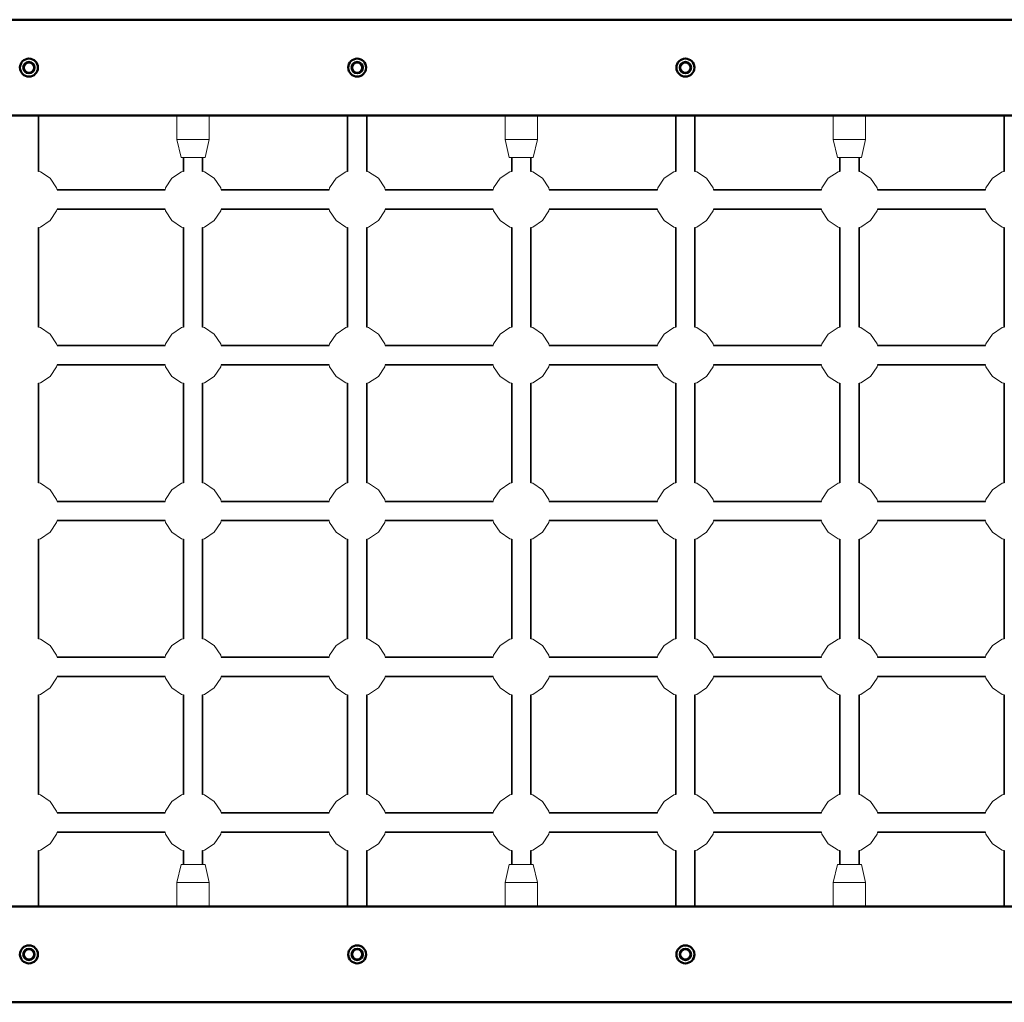
# Model space of a CAD drawing. Units: millimetres. Extents: x -3034 to 4116, y -3917 to 4774.
# Drawn here: x -289 to 533, y -768 to 52 of the extents above; entities that cross this region are included whole.
import ezdxf

# ---------------------------------------------------------------- set-up
doc = ezdxf.new("R2010")
doc.units = ezdxf.units.MM
doc.header["$LTSCALE"] = 5
doc.linetypes.add('AUSGEZOGEN', pattern=[0])
doc.layers.add('Layer70', color=7, linetype='Continuous')

# ---------------------------------------------------------------- blocks, each defined once
blk = doc.blocks.new('Netz-180x210_nNn0178')
at = {"layer": 'Layer70', "color": 7, "linetype": 'AUSGEZOGEN', "lineweight": 35}
for radius in [5, 4]:
    blk.add_circle((266.52, 11.56), radius, dxfattribs=at)
blk = doc.blocks.new('Netz-180x210_nNn0177')
blk.add_blockref('Netz-180x210_nNn0178', (0, 0))
blk = doc.blocks.new('1604260-Kletternetz 210x210 cm_nNn0176')
blk.add_blockref('Netz-180x210_nNn0177', (0, 0))
blk = doc.blocks.new('Netzschlaufe mit M10-Ringmutter_nNn0175')
blk.add_blockref('1604260-Kletternetz 210x210 cm_nNn0176', (0, 0))
blk = doc.blocks.new('T-Netzverbinder_nNn0179')
at = {"layer": 'Layer70', "color": 176, "linetype": 'AUSGEZOGEN', "lineweight": 18}
for p, q in [((390.02, -28.44), (390.02, -48.44)), ((417.02, -48.44), (417.02, -28.44)), ((417.02, -48.44), (390.02, -48.44)), ((390.02, -48.44), (393.52, -63.44)), ((413.52, -63.44), (417.02, -48.44)), ((413.52, -63.44), (393.52, -63.44))]:
    blk.add_line(p, q, dxfattribs=at)
blk = doc.blocks.new('T-Netzverbinder_nNn0180')
at = {"layer": 'Layer70', "color": 176, "linetype": 'AUSGEZOGEN', "lineweight": 18}
for p, q in [((390.02, -668.44), (393.52, -653.44)), ((413.52, -653.44), (393.52, -653.44)), ((413.52, -653.44), (417.02, -668.44)), ((390.02, -688.44), (390.02, -668.44)), ((417.02, -668.44), (390.02, -668.44)), ((417.02, -668.44), (417.02, -688.44))]:
    blk.add_line(p, q, dxfattribs=at)
blk = doc.blocks.new('Netz-180x210_nNn0184')
at = {"layer": 'Layer70', "color": 7, "linetype": 'AUSGEZOGEN', "lineweight": 35}
for radius in [5, 4]:
    blk.add_circle((266.52, -728.44), radius, dxfattribs=at)
blk = doc.blocks.new('Netz-180x210_nNn0183')
blk.add_blockref('Netz-180x210_nNn0184', (0, 0))
blk = doc.blocks.new('1604260-Kletternetz 210x210 cm_nNn0182')
blk.add_blockref('Netz-180x210_nNn0183', (0, 0))
blk = doc.blocks.new('Netzschlaufe mit M10-Ringmutter_nNn0181')
blk.add_blockref('1604260-Kletternetz 210x210 cm_nNn0182', (0, 0))
blk = doc.blocks.new('Netz-180x210_nNn0188')
at = {"layer": 'Layer70', "color": 7, "linetype": 'AUSGEZOGEN', "lineweight": 35}
for radius in [5, 4]:
    blk.add_circle((-7.48, 11.56), radius, dxfattribs=at)
blk = doc.blocks.new('Netz-180x210_nNn0187')
blk.add_blockref('Netz-180x210_nNn0188', (0, 0))
blk = doc.blocks.new('1604260-Kletternetz 210x210 cm_nNn0186')
blk.add_blockref('Netz-180x210_nNn0187', (0, 0))
blk = doc.blocks.new('Netzschlaufe mit M10-Ringmutter_nNn0185')
blk.add_blockref('1604260-Kletternetz 210x210 cm_nNn0186', (0, 0))
blk = doc.blocks.new('T-Netzverbinder_nNn0189')
at = {"layer": 'Layer70', "color": 176, "linetype": 'AUSGEZOGEN', "lineweight": 18}
for p, q in [((116.02, -28.44), (116.02, -48.44)), ((143.02, -48.44), (143.02, -28.44)), ((143.02, -48.44), (116.02, -48.44)), ((116.02, -48.44), (119.52, -63.44)), ((139.52, -63.44), (143.02, -48.44)), ((139.52, -63.44), (119.52, -63.44))]:
    blk.add_line(p, q, dxfattribs=at)
blk = doc.blocks.new('T-Netzverbinder_nNn0190')
at = {"layer": 'Layer70', "color": 176, "linetype": 'AUSGEZOGEN', "lineweight": 18}
for p, q in [((116.02, -668.44), (119.52, -653.44)), ((139.52, -653.44), (119.52, -653.44)), ((139.52, -653.44), (143.02, -668.44)), ((116.02, -688.44), (116.02, -668.44)), ((143.02, -668.44), (116.02, -668.44)), ((143.02, -668.44), (143.02, -688.44))]:
    blk.add_line(p, q, dxfattribs=at)
blk = doc.blocks.new('Netz-180x210_nNn0194')
at = {"layer": 'Layer70', "color": 7, "linetype": 'AUSGEZOGEN', "lineweight": 35}
for radius in [5, 4]:
    blk.add_circle((-7.48, -728.44), radius, dxfattribs=at)
blk = doc.blocks.new('Netz-180x210_nNn0193')
blk.add_blockref('Netz-180x210_nNn0194', (0, 0))
blk = doc.blocks.new('1604260-Kletternetz 210x210 cm_nNn0192')
blk.add_blockref('Netz-180x210_nNn0193', (0, 0))
blk = doc.blocks.new('Netzschlaufe mit M10-Ringmutter_nNn0191')
blk.add_blockref('1604260-Kletternetz 210x210 cm_nNn0192', (0, 0))
blk = doc.blocks.new('Netz-180x210_nNn0198')
at = {"layer": 'Layer70', "color": 7, "linetype": 'AUSGEZOGEN', "lineweight": 35}
for radius in [5, 4]:
    blk.add_circle((-281.48, 11.56), radius, dxfattribs=at)
blk = doc.blocks.new('Netz-180x210_nNn0197')
blk.add_blockref('Netz-180x210_nNn0198', (0, 0))
blk = doc.blocks.new('1604260-Kletternetz 210x210 cm_nNn0196')
blk.add_blockref('Netz-180x210_nNn0197', (0, 0))
blk = doc.blocks.new('Netzschlaufe mit M10-Ringmutter_nNn0195')
blk.add_blockref('1604260-Kletternetz 210x210 cm_nNn0196', (0, 0))
blk = doc.blocks.new('T-Netzverbinder_nNn0199')
at = {"layer": 'Layer70', "color": 176, "linetype": 'AUSGEZOGEN', "lineweight": 18}
for p, q in [((-157.98, -28.44), (-157.98, -48.44)), ((-130.98, -48.44), (-130.98, -28.44)), ((-130.98, -48.44), (-157.98, -48.44)), ((-157.98, -48.44), (-154.48, -63.44)), ((-134.48, -63.44), (-130.98, -48.44)), ((-134.48, -63.44), (-154.48, -63.44))]:
    blk.add_line(p, q, dxfattribs=at)
blk = doc.blocks.new('T-Netzverbinder_nNn0200')
at = {"layer": 'Layer70', "color": 176, "linetype": 'AUSGEZOGEN', "lineweight": 18}
for p, q in [((-157.98, -668.44), (-154.48, -653.44)), ((-134.48, -653.44), (-154.48, -653.44)), ((-134.48, -653.44), (-130.98, -668.44)), ((-157.98, -688.44), (-157.98, -668.44)), ((-130.98, -668.44), (-157.98, -668.44)), ((-130.98, -668.44), (-130.98, -688.44))]:
    blk.add_line(p, q, dxfattribs=at)
blk = doc.blocks.new('Netz-180x210_nNn0204')
at = {"layer": 'Layer70', "color": 7, "linetype": 'AUSGEZOGEN', "lineweight": 35}
for radius in [5, 4]:
    blk.add_circle((-281.48, -728.44), radius, dxfattribs=at)
blk = doc.blocks.new('Netz-180x210_nNn0203')
blk.add_blockref('Netz-180x210_nNn0204', (0, 0))
blk = doc.blocks.new('1604260-Kletternetz 210x210 cm_nNn0202')
blk.add_blockref('Netz-180x210_nNn0203', (0, 0))
blk = doc.blocks.new('Netzschlaufe mit M10-Ringmutter_nNn0201')
blk.add_blockref('1604260-Kletternetz 210x210 cm_nNn0202', (0, 0))
blk = doc.blocks.new('3016220-Schlaufen-Brücke_nNn054')
at = {"layer": 'Layer70', "color": 56, "linetype": 'AUSGEZOGEN', "lineweight": 50}
for p, q in [((-533.99, 51.56), (1612.66, 51.56)), ((1700.52, -28.44), (-619.48, -28.44)), ((1700.52, -688.44), (-619.48, -688.44)), ((-532.28, -768.44), (1491.55, -768.44))]:
    blk.add_line(p, q, dxfattribs=at)
at = {"layer": 'Layer70', "color": 52, "linetype": 'AUSGEZOGEN', "lineweight": 35}
for p, q in [((-273.48, -75.04), (-273.48, -28.44)), ((-15.48, -28.44), (-15.48, -75.04)), ((0.52, -75.04), (0.52, -28.44)), ((258.52, -28.44), (258.52, -75.04)), ((274.52, -75.04), (274.52, -28.44)), ((532.52, -28.44), (532.52, -75.04)), ((-152.48, -63.44), (-152.48, -75.04)), ((-136.48, -75.04), (-136.48, -63.44)), ((121.52, -63.44), (121.52, -75.04)), ((137.52, -75.04), (137.52, -63.44)), ((395.52, -63.44), (395.52, -75.04)), ((411.52, -75.04), (411.52, -63.44)), ((-167.89, -90.44), (-258.08, -90.44)), ((-30.89, -90.44), (-121.08, -90.44)), ((106.11, -90.44), (15.92, -90.44)), ((243.11, -90.44), (152.92, -90.44)), ((380.11, -90.44), (289.92, -90.44)), ((517.11, -90.44), (426.92, -90.44)), ((-258.08, -106.44), (-167.89, -106.44)), ((-121.08, -106.44), (-30.89, -106.44)), ((15.92, -106.44), (106.11, -106.44)), ((152.92, -106.44), (243.11, -106.44)), ((289.92, -106.44), (380.11, -106.44)), ((426.92, -106.44), (517.11, -106.44)), ((-273.48, -205.04), (-273.48, -121.85)), ((-152.48, -121.85), (-152.48, -205.04)), ((-136.48, -205.04), (-136.48, -121.85)), ((-15.48, -121.85), (-15.48, -205.04)), ((0.52, -205.04), (0.52, -121.85)), ((121.52, -121.85), (121.52, -205.04)), ((137.52, -205.04), (137.52, -121.85)), ((258.52, -121.85), (258.52, -205.04)), ((274.52, -205.04), (274.52, -121.85)), ((395.52, -121.85), (395.52, -205.04)), ((411.52, -205.04), (411.52, -121.85)), ((532.52, -121.85), (532.52, -205.04)), ((-167.89, -220.44), (-258.08, -220.44)), ((-30.89, -220.44), (-121.08, -220.44)), ((106.11, -220.44), (15.92, -220.44)), ((243.11, -220.44), (152.92, -220.44)), ((380.11, -220.44), (289.92, -220.44)), ((517.11, -220.44), (426.92, -220.44)), ((-258.08, -236.44), (-167.89, -236.44)), ((-121.08, -236.44), (-30.89, -236.44)), ((15.92, -236.44), (106.11, -236.44)), ((152.92, -236.44), (243.11, -236.44)), ((289.92, -236.44), (380.11, -236.44)), ((426.92, -236.44), (517.11, -236.44)), ((-273.48, -335.04), (-273.48, -251.85)), ((-152.48, -251.85), (-152.48, -335.04)), ((-136.48, -335.04), (-136.48, -251.85)), ((-15.48, -251.85), (-15.48, -335.04)), ((0.52, -335.04), (0.52, -251.85)), ((121.52, -251.85), (121.52, -335.04)), ((137.52, -335.04), (137.52, -251.85)), ((258.52, -251.85), (258.52, -335.04)), ((274.52, -335.04), (274.52, -251.85)), ((395.52, -251.85), (395.52, -335.04)), ((411.52, -335.04), (411.52, -251.85)), ((532.52, -251.85), (532.52, -335.04)), ((-167.89, -350.44), (-258.08, -350.44)), ((-30.89, -350.44), (-121.08, -350.44)), ((106.11, -350.44), (15.92, -350.44)), ((243.11, -350.44), (152.92, -350.44)), ((380.11, -350.44), (289.92, -350.44)), ((517.11, -350.44), (426.92, -350.44)), ((-258.08, -366.44), (-167.89, -366.44)), ((-121.08, -366.44), (-30.89, -366.44)), ((15.92, -366.44), (106.11, -366.44)), ((152.92, -366.44), (243.11, -366.44)), ((289.92, -366.44), (380.11, -366.44)), ((426.92, -366.44), (517.11, -366.44)), ((-273.48, -465.04), (-273.48, -381.85)), ((-152.48, -381.85), (-152.48, -465.04)), ((-136.48, -465.04), (-136.48, -381.85)), ((-15.48, -381.85), (-15.48, -465.04)), ((0.52, -465.04), (0.52, -381.85)), ((121.52, -381.85), (121.52, -465.04)), ((137.52, -465.04), (137.52, -381.85)), ((258.52, -381.85), (258.52, -465.04)), ((274.52, -465.04), (274.52, -381.85)), ((395.52, -381.85), (395.52, -465.04)), ((411.52, -465.04), (411.52, -381.85)), ((532.52, -381.85), (532.52, -465.04)), ((-167.89, -480.44), (-258.08, -480.44)), ((-30.89, -480.44), (-121.08, -480.44)), ((106.11, -480.44), (15.92, -480.44)), ((243.11, -480.44), (152.92, -480.44)), ((380.11, -480.44), (289.92, -480.44)), ((517.11, -480.44), (426.92, -480.44)), ((-258.08, -496.44), (-167.89, -496.44)), ((-121.08, -496.44), (-30.89, -496.44)), ((15.92, -496.44), (106.11, -496.44)), ((152.92, -496.44), (243.11, -496.44)), ((289.92, -496.44), (380.11, -496.44)), ((426.92, -496.44), (517.11, -496.44)), ((-273.48, -595.04), (-273.48, -511.85)), ((-152.48, -511.85), (-152.48, -595.04)), ((-136.48, -595.04), (-136.48, -511.85)), ((-15.48, -511.85), (-15.48, -595.04)), ((0.52, -595.04), (0.52, -511.85)), ((121.52, -511.85), (121.52, -595.04)), ((137.52, -595.04), (137.52, -511.85)), ((258.52, -511.85), (258.52, -595.04)), ((274.52, -595.04), (274.52, -511.85)), ((395.52, -511.85), (395.52, -595.04)), ((411.52, -595.04), (411.52, -511.85)), ((532.52, -511.85), (532.52, -595.04)), ((-167.89, -610.44), (-258.08, -610.44)), ((-30.89, -610.44), (-121.08, -610.44)), ((106.11, -610.44), (15.92, -610.44)), ((243.11, -610.44), (152.92, -610.44)), ((380.11, -610.44), (289.92, -610.44)), ((517.11, -610.44), (426.92, -610.44)), ((-258.08, -626.44), (-167.89, -626.44)), ((-121.08, -626.44), (-30.89, -626.44)), ((15.92, -626.44), (106.11, -626.44)), ((152.92, -626.44), (243.11, -626.44)), ((289.92, -626.44), (380.11, -626.44)), ((426.92, -626.44), (517.11, -626.44)), ((-273.48, -688.44), (-273.48, -641.85)), ((-152.48, -641.85), (-152.48, -653.44)), ((-136.48, -653.44), (-136.48, -641.85)), ((-15.48, -641.85), (-15.48, -688.44)), ((0.52, -688.44), (0.52, -641.85)), ((121.52, -641.85), (121.52, -653.44)), ((137.52, -653.44), (137.52, -641.85)), ((258.52, -641.85), (258.52, -688.44)), ((274.52, -688.44), (274.52, -641.85)), ((395.52, -641.85), (395.52, -653.44)), ((411.52, -653.44), (411.52, -641.85)), ((532.52, -641.85), (532.52, -688.44))]:
    blk.add_line(p, q, dxfattribs=at)
at = {"layer": 'Layer70', "color": 176, "linetype": 'AUSGEZOGEN', "lineweight": 18}
for p, q in [((-271.92, -75.35), (-273.48, -75.04)), ((-263.81, -80.77), (-271.92, -75.35)), ((-258.39, -88.88), (-263.81, -80.77)), ((-162.16, -80.77), (-167.58, -88.88)), ((-154.05, -75.35), (-162.16, -80.77)), ((-152.48, -75.04), (-154.05, -75.35)), ((-134.92, -75.35), (-136.48, -75.04)), ((-126.81, -80.77), (-134.92, -75.35)), ((-121.39, -88.88), (-126.81, -80.77)), ((-25.16, -80.77), (-30.58, -88.88)), ((-17.05, -75.35), (-25.16, -80.77)), ((-15.48, -75.04), (-17.05, -75.35)), ((2.08, -75.35), (0.52, -75.04)), ((10.19, -80.77), (2.08, -75.35)), ((15.61, -88.88), (10.19, -80.77)), ((111.84, -80.77), (106.42, -88.88)), ((119.95, -75.35), (111.84, -80.77)), ((121.52, -75.04), (119.95, -75.35)), ((139.08, -75.35), (137.52, -75.04)), ((147.19, -80.77), (139.08, -75.35)), ((152.61, -88.88), (147.19, -80.77)), ((248.84, -80.77), (243.42, -88.88)), ((256.95, -75.35), (248.84, -80.77)), ((258.52, -75.04), (256.95, -75.35)), ((276.08, -75.35), (274.52, -75.04)), ((284.19, -80.77), (276.08, -75.35)), ((289.61, -88.88), (284.19, -80.77)), ((385.84, -80.77), (380.42, -88.88)), ((393.95, -75.35), (385.84, -80.77)), ((395.52, -75.04), (393.95, -75.35)), ((413.08, -75.35), (411.52, -75.04)), ((421.19, -80.77), (413.08, -75.35)), ((426.61, -88.88), (421.19, -80.77)), ((522.84, -80.77), (517.42, -88.88)), ((530.95, -75.35), (522.84, -80.77)), ((532.52, -75.04), (530.95, -75.35)), ((-258.08, -90.44), (-258.39, -88.88)), ((-167.58, -88.88), (-167.89, -90.44)), ((-121.08, -90.44), (-121.39, -88.88)), ((-30.58, -88.88), (-30.89, -90.44)), ((15.92, -90.44), (15.61, -88.88)), ((106.42, -88.88), (106.11, -90.44)), ((152.92, -90.44), (152.61, -88.88)), ((243.42, -88.88), (243.11, -90.44)), ((289.92, -90.44), (289.61, -88.88)), ((380.42, -88.88), (380.11, -90.44)), ((426.92, -90.44), (426.61, -88.88)), ((517.42, -88.88), (517.11, -90.44)), ((-258.39, -108.01), (-258.08, -106.44)), ((-167.89, -106.44), (-167.58, -108.01)), ((-121.39, -108.01), (-121.08, -106.44)), ((-30.89, -106.44), (-30.58, -108.01)), ((15.61, -108.01), (15.92, -106.44)), ((106.11, -106.44), (106.42, -108.01)), ((152.61, -108.01), (152.92, -106.44)), ((243.11, -106.44), (243.42, -108.01)), ((289.61, -108.01), (289.92, -106.44)), ((380.11, -106.44), (380.42, -108.01)), ((426.61, -108.01), (426.92, -106.44)), ((517.11, -106.44), (517.42, -108.01)), ((-263.81, -116.12), (-258.39, -108.01)), ((-167.58, -108.01), (-162.16, -116.12)), ((-126.81, -116.12), (-121.39, -108.01)), ((-30.58, -108.01), (-25.16, -116.12)), ((10.19, -116.12), (15.61, -108.01)), ((106.42, -108.01), (111.84, -116.12)), ((147.19, -116.12), (152.61, -108.01)), ((243.42, -108.01), (248.84, -116.12)), ((284.19, -116.12), (289.61, -108.01)), ((380.42, -108.01), (385.84, -116.12)), ((421.19, -116.12), (426.61, -108.01)), ((517.42, -108.01), (522.84, -116.12)), ((-273.48, -121.85), (-271.92, -121.54)), ((-271.92, -121.54), (-263.81, -116.12)), ((-162.16, -116.12), (-154.05, -121.54)), ((-154.05, -121.54), (-152.48, -121.85)), ((-136.48, -121.85), (-134.92, -121.54)), ((-134.92, -121.54), (-126.81, -116.12)), ((-25.16, -116.12), (-17.05, -121.54)), ((-17.05, -121.54), (-15.48, -121.85)), ((0.52, -121.85), (2.08, -121.54)), ((2.08, -121.54), (10.19, -116.12)), ((111.84, -116.12), (119.95, -121.54)), ((119.95, -121.54), (121.52, -121.85)), ((137.52, -121.85), (139.08, -121.54)), ((139.08, -121.54), (147.19, -116.12)), ((248.84, -116.12), (256.95, -121.54)), ((256.95, -121.54), (258.52, -121.85)), ((274.52, -121.85), (276.08, -121.54)), ((276.08, -121.54), (284.19, -116.12)), ((385.84, -116.12), (393.95, -121.54)), ((393.95, -121.54), (395.52, -121.85)), ((411.52, -121.85), (413.08, -121.54)), ((413.08, -121.54), (421.19, -116.12)), ((522.84, -116.12), (530.95, -121.54)), ((530.95, -121.54), (532.52, -121.85)), ((-271.92, -205.35), (-273.48, -205.04)), ((-263.81, -210.77), (-271.92, -205.35)), ((-154.05, -205.35), (-162.16, -210.77)), ((-152.48, -205.04), (-154.05, -205.35)), ((-134.92, -205.35), (-136.48, -205.04)), ((-126.81, -210.77), (-134.92, -205.35)), ((-17.05, -205.35), (-25.16, -210.77)), ((-15.48, -205.04), (-17.05, -205.35)), ((2.08, -205.35), (0.52, -205.04)), ((10.19, -210.77), (2.08, -205.35)), ((119.95, -205.35), (111.84, -210.77)), ((121.52, -205.04), (119.95, -205.35)), ((139.08, -205.35), (137.52, -205.04)), ((147.19, -210.77), (139.08, -205.35)), ((256.95, -205.35), (248.84, -210.77)), ((258.52, -205.04), (256.95, -205.35)), ((276.08, -205.35), (274.52, -205.04)), ((284.19, -210.77), (276.08, -205.35)), ((393.95, -205.35), (385.84, -210.77)), ((395.52, -205.04), (393.95, -205.35)), ((413.08, -205.35), (411.52, -205.04)), ((421.19, -210.77), (413.08, -205.35)), ((530.95, -205.35), (522.84, -210.77)), ((532.52, -205.04), (530.95, -205.35)), ((-258.39, -218.88), (-263.81, -210.77)), ((-162.16, -210.77), (-167.58, -218.88)), ((-121.39, -218.88), (-126.81, -210.77)), ((-25.16, -210.77), (-30.58, -218.88)), ((15.61, -218.88), (10.19, -210.77)), ((111.84, -210.77), (106.42, -218.88)), ((152.61, -218.88), (147.19, -210.77)), ((248.84, -210.77), (243.42, -218.88)), ((289.61, -218.88), (284.19, -210.77)), ((385.84, -210.77), (380.42, -218.88)), ((426.61, -218.88), (421.19, -210.77)), ((522.84, -210.77), (517.42, -218.88)), ((-258.08, -220.44), (-258.39, -218.88)), ((-167.58, -218.88), (-167.89, -220.44)), ((-121.08, -220.44), (-121.39, -218.88)), ((-30.58, -218.88), (-30.89, -220.44)), ((15.92, -220.44), (15.61, -218.88)), ((106.42, -218.88), (106.11, -220.44)), ((152.92, -220.44), (152.61, -218.88)), ((243.42, -218.88), (243.11, -220.44)), ((289.92, -220.44), (289.61, -218.88)), ((380.42, -218.88), (380.11, -220.44)), ((426.92, -220.44), (426.61, -218.88)), ((517.42, -218.88), (517.11, -220.44)), ((-263.81, -246.12), (-258.39, -238.01)), ((-258.39, -238.01), (-258.08, -236.44)), ((-167.89, -236.44), (-167.58, -238.01)), ((-167.58, -238.01), (-162.16, -246.12)), ((-126.81, -246.12), (-121.39, -238.01)), ((-121.39, -238.01), (-121.08, -236.44)), ((-30.89, -236.44), (-30.58, -238.01)), ((-30.58, -238.01), (-25.16, -246.12)), ((10.19, -246.12), (15.61, -238.01)), ((15.61, -238.01), (15.92, -236.44)), ((106.11, -236.44), (106.42, -238.01)), ((106.42, -238.01), (111.84, -246.12)), ((147.19, -246.12), (152.61, -238.01)), ((152.61, -238.01), (152.92, -236.44)), ((243.11, -236.44), (243.42, -238.01)), ((243.42, -238.01), (248.84, -246.12)), ((284.19, -246.12), (289.61, -238.01)), ((289.61, -238.01), (289.92, -236.44)), ((380.11, -236.44), (380.42, -238.01)), ((380.42, -238.01), (385.84, -246.12)), ((421.19, -246.12), (426.61, -238.01)), ((426.61, -238.01), (426.92, -236.44)), ((517.11, -236.44), (517.42, -238.01)), ((517.42, -238.01), (522.84, -246.12)), ((-271.92, -251.54), (-263.81, -246.12)), ((-162.16, -246.12), (-154.05, -251.54)), ((-134.92, -251.54), (-126.81, -246.12)), ((-25.16, -246.12), (-17.05, -251.54)), ((2.08, -251.54), (10.19, -246.12)), ((111.84, -246.12), (119.95, -251.54)), ((139.08, -251.54), (147.19, -246.12)), ((248.84, -246.12), (256.95, -251.54)), ((276.08, -251.54), (284.19, -246.12)), ((385.84, -246.12), (393.95, -251.54)), ((413.08, -251.54), (421.19, -246.12)), ((522.84, -246.12), (530.95, -251.54)), ((-273.48, -251.85), (-271.92, -251.54)), ((-154.05, -251.54), (-152.48, -251.85)), ((-136.48, -251.85), (-134.92, -251.54)), ((-17.05, -251.54), (-15.48, -251.85)), ((0.52, -251.85), (2.08, -251.54)), ((119.95, -251.54), (121.52, -251.85)), ((137.52, -251.85), (139.08, -251.54)), ((256.95, -251.54), (258.52, -251.85)), ((274.52, -251.85), (276.08, -251.54)), ((393.95, -251.54), (395.52, -251.85)), ((411.52, -251.85), (413.08, -251.54)), ((530.95, -251.54), (532.52, -251.85)), ((-271.92, -335.35), (-273.48, -335.04)), ((-263.81, -340.77), (-271.92, -335.35)), ((-154.05, -335.35), (-162.16, -340.77)), ((-152.48, -335.04), (-154.05, -335.35)), ((-134.92, -335.35), (-136.48, -335.04)), ((-126.81, -340.77), (-134.92, -335.35)), ((-17.05, -335.35), (-25.16, -340.77)), ((-15.48, -335.04), (-17.05, -335.35)), ((2.08, -335.35), (0.52, -335.04)), ((10.19, -340.77), (2.08, -335.35)), ((119.95, -335.35), (111.84, -340.77)), ((121.52, -335.04), (119.95, -335.35)), ((139.08, -335.35), (137.52, -335.04)), ((147.19, -340.77), (139.08, -335.35)), ((256.95, -335.35), (248.84, -340.77)), ((258.52, -335.04), (256.95, -335.35)), ((276.08, -335.35), (274.52, -335.04)), ((284.19, -340.77), (276.08, -335.35)), ((393.95, -335.35), (385.84, -340.77)), ((395.52, -335.04), (393.95, -335.35)), ((413.08, -335.35), (411.52, -335.04)), ((421.19, -340.77), (413.08, -335.35)), ((530.95, -335.35), (522.84, -340.77)), ((532.52, -335.04), (530.95, -335.35)), ((-258.39, -348.88), (-263.81, -340.77)), ((-162.16, -340.77), (-167.58, -348.88)), ((-121.39, -348.88), (-126.81, -340.77)), ((-25.16, -340.77), (-30.58, -348.88)), ((15.61, -348.88), (10.19, -340.77)), ((111.84, -340.77), (106.42, -348.88)), ((152.61, -348.88), (147.19, -340.77)), ((248.84, -340.77), (243.42, -348.88)), ((289.61, -348.88), (284.19, -340.77)), ((385.84, -340.77), (380.42, -348.88)), ((426.61, -348.88), (421.19, -340.77)), ((522.84, -340.77), (517.42, -348.88)), ((-258.08, -350.44), (-258.39, -348.88)), ((-167.58, -348.88), (-167.89, -350.44)), ((-121.08, -350.44), (-121.39, -348.88)), ((-30.58, -348.88), (-30.89, -350.44)), ((15.92, -350.44), (15.61, -348.88)), ((106.42, -348.88), (106.11, -350.44)), ((152.92, -350.44), (152.61, -348.88)), ((243.42, -348.88), (243.11, -350.44)), ((289.92, -350.44), (289.61, -348.88)), ((380.42, -348.88), (380.11, -350.44)), ((426.92, -350.44), (426.61, -348.88)), ((517.42, -348.88), (517.11, -350.44)), ((-263.81, -376.12), (-258.39, -368.01)), ((-258.39, -368.01), (-258.08, -366.44)), ((-167.89, -366.44), (-167.58, -368.01)), ((-167.58, -368.01), (-162.16, -376.12)), ((-126.81, -376.12), (-121.39, -368.01)), ((-121.39, -368.01), (-121.08, -366.44)), ((-30.89, -366.44), (-30.58, -368.01)), ((-30.58, -368.01), (-25.16, -376.12)), ((10.19, -376.12), (15.61, -368.01)), ((15.61, -368.01), (15.92, -366.44)), ((106.11, -366.44), (106.42, -368.01)), ((106.42, -368.01), (111.84, -376.12)), ((147.19, -376.12), (152.61, -368.01)), ((152.61, -368.01), (152.92, -366.44)), ((243.11, -366.44), (243.42, -368.01)), ((243.42, -368.01), (248.84, -376.12)), ((284.19, -376.12), (289.61, -368.01)), ((289.61, -368.01), (289.92, -366.44)), ((380.11, -366.44), (380.42, -368.01)), ((380.42, -368.01), (385.84, -376.12)), ((421.19, -376.12), (426.61, -368.01)), ((426.61, -368.01), (426.92, -366.44)), ((517.11, -366.44), (517.42, -368.01)), ((517.42, -368.01), (522.84, -376.12)), ((-271.92, -381.54), (-263.81, -376.12)), ((-162.16, -376.12), (-154.05, -381.54)), ((-134.92, -381.54), (-126.81, -376.12)), ((-25.16, -376.12), (-17.05, -381.54)), ((2.08, -381.54), (10.19, -376.12)), ((111.84, -376.12), (119.95, -381.54)), ((139.08, -381.54), (147.19, -376.12)), ((248.84, -376.12), (256.95, -381.54)), ((276.08, -381.54), (284.19, -376.12)), ((385.84, -376.12), (393.95, -381.54)), ((413.08, -381.54), (421.19, -376.12)), ((522.84, -376.12), (530.95, -381.54)), ((-273.48, -381.85), (-271.92, -381.54)), ((-154.05, -381.54), (-152.48, -381.85)), ((-136.48, -381.85), (-134.92, -381.54)), ((-17.05, -381.54), (-15.48, -381.85)), ((0.52, -381.85), (2.08, -381.54)), ((119.95, -381.54), (121.52, -381.85)), ((137.52, -381.85), (139.08, -381.54)), ((256.95, -381.54), (258.52, -381.85)), ((274.52, -381.85), (276.08, -381.54)), ((393.95, -381.54), (395.52, -381.85)), ((411.52, -381.85), (413.08, -381.54)), ((530.95, -381.54), (532.52, -381.85)), ((-271.92, -465.35), (-273.48, -465.04)), ((-263.81, -470.77), (-271.92, -465.35)), ((-154.05, -465.35), (-162.16, -470.77)), ((-152.48, -465.04), (-154.05, -465.35)), ((-134.92, -465.35), (-136.48, -465.04)), ((-126.81, -470.77), (-134.92, -465.35)), ((-17.05, -465.35), (-25.16, -470.77)), ((-15.48, -465.04), (-17.05, -465.35)), ((2.08, -465.35), (0.52, -465.04)), ((10.19, -470.77), (2.08, -465.35)), ((119.95, -465.35), (111.84, -470.77)), ((121.52, -465.04), (119.95, -465.35)), ((139.08, -465.35), (137.52, -465.04)), ((147.19, -470.77), (139.08, -465.35)), ((256.95, -465.35), (248.84, -470.77)), ((258.52, -465.04), (256.95, -465.35)), ((276.08, -465.35), (274.52, -465.04)), ((284.19, -470.77), (276.08, -465.35)), ((393.95, -465.35), (385.84, -470.77)), ((395.52, -465.04), (393.95, -465.35)), ((413.08, -465.35), (411.52, -465.04)), ((421.19, -470.77), (413.08, -465.35)), ((530.95, -465.35), (522.84, -470.77)), ((532.52, -465.04), (530.95, -465.35)), ((-258.39, -478.88), (-263.81, -470.77)), ((-162.16, -470.77), (-167.58, -478.88)), ((-121.39, -478.88), (-126.81, -470.77)), ((-25.16, -470.77), (-30.58, -478.88)), ((15.61, -478.88), (10.19, -470.77)), ((111.84, -470.77), (106.42, -478.88)), ((152.61, -478.88), (147.19, -470.77)), ((248.84, -470.77), (243.42, -478.88)), ((289.61, -478.88), (284.19, -470.77)), ((385.84, -470.77), (380.42, -478.88)), ((426.61, -478.88), (421.19, -470.77)), ((522.84, -470.77), (517.42, -478.88)), ((-258.08, -480.44), (-258.39, -478.88)), ((-167.58, -478.88), (-167.89, -480.44)), ((-121.08, -480.44), (-121.39, -478.88)), ((-30.58, -478.88), (-30.89, -480.44)), ((15.92, -480.44), (15.61, -478.88)), ((106.42, -478.88), (106.11, -480.44)), ((152.92, -480.44), (152.61, -478.88)), ((243.42, -478.88), (243.11, -480.44)), ((289.92, -480.44), (289.61, -478.88)), ((380.42, -478.88), (380.11, -480.44)), ((426.92, -480.44), (426.61, -478.88)), ((517.42, -478.88), (517.11, -480.44)), ((-263.81, -506.12), (-258.39, -498.01)), ((-258.39, -498.01), (-258.08, -496.44)), ((-167.89, -496.44), (-167.58, -498.01)), ((-167.58, -498.01), (-162.16, -506.12)), ((-126.81, -506.12), (-121.39, -498.01)), ((-121.39, -498.01), (-121.08, -496.44)), ((-30.89, -496.44), (-30.58, -498.01)), ((-30.58, -498.01), (-25.16, -506.12)), ((10.19, -506.12), (15.61, -498.01)), ((15.61, -498.01), (15.92, -496.44)), ((106.11, -496.44), (106.42, -498.01)), ((106.42, -498.01), (111.84, -506.12)), ((147.19, -506.12), (152.61, -498.01)), ((152.61, -498.01), (152.92, -496.44)), ((243.11, -496.44), (243.42, -498.01)), ((243.42, -498.01), (248.84, -506.12)), ((284.19, -506.12), (289.61, -498.01)), ((289.61, -498.01), (289.92, -496.44)), ((380.11, -496.44), (380.42, -498.01)), ((380.42, -498.01), (385.84, -506.12)), ((421.19, -506.12), (426.61, -498.01)), ((426.61, -498.01), (426.92, -496.44)), ((517.11, -496.44), (517.42, -498.01)), ((517.42, -498.01), (522.84, -506.12)), ((-271.92, -511.54), (-263.81, -506.12)), ((-162.16, -506.12), (-154.05, -511.54)), ((-134.92, -511.54), (-126.81, -506.12)), ((-25.16, -506.12), (-17.05, -511.54)), ((2.08, -511.54), (10.19, -506.12)), ((111.84, -506.12), (119.95, -511.54)), ((139.08, -511.54), (147.19, -506.12)), ((248.84, -506.12), (256.95, -511.54)), ((276.08, -511.54), (284.19, -506.12)), ((385.84, -506.12), (393.95, -511.54)), ((413.08, -511.54), (421.19, -506.12)), ((522.84, -506.12), (530.95, -511.54)), ((-273.48, -511.85), (-271.92, -511.54)), ((-154.05, -511.54), (-152.48, -511.85)), ((-136.48, -511.85), (-134.92, -511.54)), ((-17.05, -511.54), (-15.48, -511.85)), ((0.52, -511.85), (2.08, -511.54)), ((119.95, -511.54), (121.52, -511.85)), ((137.52, -511.85), (139.08, -511.54)), ((256.95, -511.54), (258.52, -511.85)), ((274.52, -511.85), (276.08, -511.54)), ((393.95, -511.54), (395.52, -511.85)), ((411.52, -511.85), (413.08, -511.54)), ((530.95, -511.54), (532.52, -511.85)), ((-271.92, -595.35), (-273.48, -595.04)), ((-263.81, -600.77), (-271.92, -595.35)), ((-154.05, -595.35), (-162.16, -600.77)), ((-152.48, -595.04), (-154.05, -595.35)), ((-134.92, -595.35), (-136.48, -595.04)), ((-126.81, -600.77), (-134.92, -595.35)), ((-17.05, -595.35), (-25.16, -600.77)), ((-15.48, -595.04), (-17.05, -595.35)), ((2.08, -595.35), (0.52, -595.04)), ((10.19, -600.77), (2.08, -595.35)), ((119.95, -595.35), (111.84, -600.77)), ((121.52, -595.04), (119.95, -595.35)), ((139.08, -595.35), (137.52, -595.04)), ((147.19, -600.77), (139.08, -595.35)), ((256.95, -595.35), (248.84, -600.77)), ((258.52, -595.04), (256.95, -595.35)), ((276.08, -595.35), (274.52, -595.04)), ((284.19, -600.77), (276.08, -595.35)), ((393.95, -595.35), (385.84, -600.77)), ((395.52, -595.04), (393.95, -595.35)), ((413.08, -595.35), (411.52, -595.04)), ((421.19, -600.77), (413.08, -595.35)), ((530.95, -595.35), (522.84, -600.77)), ((532.52, -595.04), (530.95, -595.35)), ((-258.39, -608.88), (-263.81, -600.77)), ((-162.16, -600.77), (-167.58, -608.88)), ((-121.39, -608.88), (-126.81, -600.77)), ((-25.16, -600.77), (-30.58, -608.88)), ((15.61, -608.88), (10.19, -600.77)), ((111.84, -600.77), (106.42, -608.88)), ((152.61, -608.88), (147.19, -600.77)), ((248.84, -600.77), (243.42, -608.88)), ((289.61, -608.88), (284.19, -600.77)), ((385.84, -600.77), (380.42, -608.88)), ((426.61, -608.88), (421.19, -600.77)), ((522.84, -600.77), (517.42, -608.88)), ((-258.08, -610.44), (-258.39, -608.88)), ((-167.58, -608.88), (-167.89, -610.44)), ((-121.08, -610.44), (-121.39, -608.88)), ((-30.58, -608.88), (-30.89, -610.44)), ((15.92, -610.44), (15.61, -608.88)), ((106.42, -608.88), (106.11, -610.44)), ((152.92, -610.44), (152.61, -608.88)), ((243.42, -608.88), (243.11, -610.44)), ((289.92, -610.44), (289.61, -608.88)), ((380.42, -608.88), (380.11, -610.44)), ((426.92, -610.44), (426.61, -608.88)), ((517.42, -608.88), (517.11, -610.44)), ((-263.81, -636.12), (-258.39, -628.01)), ((-258.39, -628.01), (-258.08, -626.44)), ((-167.89, -626.44), (-167.58, -628.01)), ((-167.58, -628.01), (-162.16, -636.12)), ((-126.81, -636.12), (-121.39, -628.01)), ((-121.39, -628.01), (-121.08, -626.44)), ((-30.89, -626.44), (-30.58, -628.01)), ((-30.58, -628.01), (-25.16, -636.12)), ((10.19, -636.12), (15.61, -628.01)), ((15.61, -628.01), (15.92, -626.44)), ((106.11, -626.44), (106.42, -628.01)), ((106.42, -628.01), (111.84, -636.12)), ((147.19, -636.12), (152.61, -628.01)), ((152.61, -628.01), (152.92, -626.44)), ((243.11, -626.44), (243.42, -628.01)), ((243.42, -628.01), (248.84, -636.12)), ((284.19, -636.12), (289.61, -628.01)), ((289.61, -628.01), (289.92, -626.44)), ((380.11, -626.44), (380.42, -628.01)), ((380.42, -628.01), (385.84, -636.12)), ((421.19, -636.12), (426.61, -628.01)), ((426.61, -628.01), (426.92, -626.44)), ((517.11, -626.44), (517.42, -628.01)), ((517.42, -628.01), (522.84, -636.12)), ((-271.92, -641.54), (-263.81, -636.12)), ((-162.16, -636.12), (-154.05, -641.54)), ((-134.92, -641.54), (-126.81, -636.12)), ((-25.16, -636.12), (-17.05, -641.54)), ((2.08, -641.54), (10.19, -636.12)), ((111.84, -636.12), (119.95, -641.54)), ((139.08, -641.54), (147.19, -636.12)), ((248.84, -636.12), (256.95, -641.54)), ((276.08, -641.54), (284.19, -636.12)), ((385.84, -636.12), (393.95, -641.54)), ((413.08, -641.54), (421.19, -636.12)), ((522.84, -636.12), (530.95, -641.54)), ((-273.48, -641.85), (-271.92, -641.54)), ((-154.05, -641.54), (-152.48, -641.85)), ((-136.48, -641.85), (-134.92, -641.54)), ((-17.05, -641.54), (-15.48, -641.85)), ((0.52, -641.85), (2.08, -641.54)), ((119.95, -641.54), (121.52, -641.85)), ((137.52, -641.85), (139.08, -641.54)), ((256.95, -641.54), (258.52, -641.85)), ((274.52, -641.85), (276.08, -641.54)), ((393.95, -641.54), (395.52, -641.85)), ((411.52, -641.85), (413.08, -641.54)), ((530.95, -641.54), (532.52, -641.85))]:
    blk.add_line(p, q, dxfattribs=at)
at = {"layer": 'Layer70', "color": 56, "linetype": 'AUSGEZOGEN', "lineweight": 50}
for centre in [(-281.48, 11.56), (-7.48, 11.56), (266.52, 11.56), (-281.48, -728.44), (-7.48, -728.44), (266.52, -728.44)]:
    blk.add_circle(centre, 7.5, dxfattribs=at)
for name in ['Netzschlaufe mit M10-Ringmutter_nNn0195', 'Netzschlaufe mit M10-Ringmutter_nNn0185', 'Netzschlaufe mit M10-Ringmutter_nNn0175', 'T-Netzverbinder_nNn0199', 'T-Netzverbinder_nNn0189', 'T-Netzverbinder_nNn0179', 'T-Netzverbinder_nNn0200', 'T-Netzverbinder_nNn0190', 'T-Netzverbinder_nNn0180', 'Netzschlaufe mit M10-Ringmutter_nNn0201', 'Netzschlaufe mit M10-Ringmutter_nNn0191', 'Netzschlaufe mit M10-Ringmutter_nNn0181']:
    blk.add_blockref(name, (0, 0))

msp = doc.modelspace()

# ---------------------------------------------------------------- block references
msp.add_blockref('3016220-Schlaufen-Brücke_nNn054', (0, 0))

doc.saveas('drawing.dxf')
